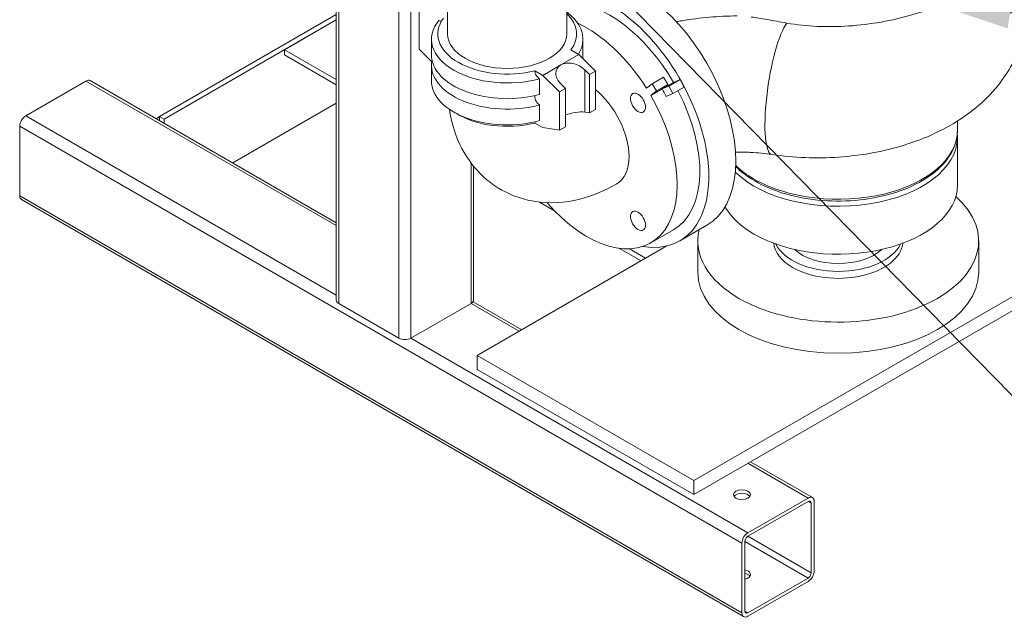
# Model space of a CAD drawing. Units: inches. Extents: x 166 to 496, y -20 to 235.
# Drawn here: x 216 to 245, y 94 to 111 of the extents above; entities that cross this region are included whole.
import ezdxf
from ezdxf import colors
from ezdxf.entities.mleader import LeaderData, LeaderLine
from ezdxf.math import Vec2, Vec3

# ---------------------------------------------------------------- set-up
doc = ezdxf.new("R2010")
doc.units = ezdxf.units.IN
doc.header["$MEASUREMENT"] = 0
doc.styles.get("Standard").update_dxf_attribs({"font": 'arial.ttf'})

msp = doc.modelspace()

# ---------------------------------------------------------------- linework, layer by layer
at = {"lineweight": 5, "extrusion": (0, 0.816497, 0.57735)}
for p, q in [((225.00348, 113.14627), (225.00348, 102.89779)), ((225.07671, 113.104), (225.07671, 102.79573)), ((226.84447, 112.76066), (226.84447, 101.77511)), ((227.19803, 112.55654), (227.19803, 101.77511)), ((228.27645, 110.70758), (228.27645, 111.79831)), ((227.43491, 111.38731), (227.43491, 110.26055)), ((231.77645, 110.70758), (231.77645, 111.60918)), ((219.81618, 108.28075), (225.00348, 111.27564)), ((219.94877, 108.2042), (225.00348, 111.12254)), ((225.00348, 111.12254), (223.48572, 110.24626)), ((227.80145, 110.55449), (227.80145, 110.09317)), ((232.25145, 110.55449), (232.25145, 110.09317)), ((223.48572, 110.24626), (225.00348, 109.36998)), ((223.48572, 110.24626), (223.48572, 110.09317)), ((227.43491, 110.26055), (227.80843, 109.88862)), ((231.89636, 110.24036), (232.1301, 110.10541)), ((223.48572, 110.09317), (225.00348, 109.21688)), ((232.1301, 110.10541), (231.59977, 109.79923)), ((232.1301, 110.10541), (232.618, 109.6196)), ((227.80145, 109.78698), (227.80145, 109.32566)), ((230.83569, 109.62799), (231.06944, 109.49304)), ((231.59977, 109.79923), (231.06944, 109.49304)), ((232.30687, 108.41213), (232.30687, 109.65131)), ((232.30687, 109.65131), (232.44122, 109.51754)), ((232.618, 109.6196), (232.44122, 109.51754)), ((232.618, 109.6196), (232.618, 108.49283)), ((217.65067, 109.32688), (215.8829, 108.30626)), ((217.65067, 109.32688), (225.00348, 105.08174)), ((217.77567, 109.33927), (225.00348, 105.16629)), ((230.97736, 109.39311), (230.97736, 108.93179)), ((231.06944, 109.49304), (231.55734, 109.00723)), ((232.44122, 109.51754), (232.44122, 108.39077)), ((234.61281, 109.43874), (234.28047, 109.24687)), ((234.74698, 109.22837), (234.61281, 109.43874)), ((234.77557, 109.17885), (235.10791, 109.37073)), ((234.90666, 109.28755), (235.10791, 109.37073)), ((235.10791, 109.37073), (235.22301, 109.14935)), ((231.73412, 109.10929), (231.55734, 109.00723)), ((231.73412, 109.10929), (231.59977, 109.24306)), ((231.73412, 107.98252), (231.73412, 109.10929)), ((234.28047, 109.24687), (234.11276, 109.11797)), ((234.57432, 109.09567), (234.24198, 108.9038)), ((234.24198, 108.9038), (234.41464, 109.03649)), ((234.41464, 109.03649), (234.28047, 109.24687)), ((234.74698, 109.22837), (234.41464, 109.03649)), ((234.57432, 109.09567), (234.90666, 109.28755)), ((234.57432, 109.09567), (234.74698, 109.22837)), ((234.77557, 109.17885), (234.57432, 109.09567)), ((234.89067, 108.95747), (234.77557, 109.17885)), ((234.89067, 108.95747), (235.22301, 109.14935)), ((231.55734, 109.00723), (231.55734, 107.88046)), ((234.69519, 108.87668), (234.89067, 108.95747)), ((221.96653, 106.91967), (225.00348, 108.67305)), ((230.97736, 108.6256), (230.97736, 108.16428)), ((232.618, 108.49283), (232.44122, 108.39077)), ((215.8829, 108.30626), (225.00348, 103.04049)), ((219.71263, 108.22096), (219.81618, 108.28075)), ((219.81618, 108.16117), (219.81618, 108.28075)), ((219.81618, 108.28075), (219.94877, 108.2042)), ((219.94877, 108.2042), (219.94877, 108.08463)), ((232.44122, 108.39077), (232.30687, 108.41213)), ((236.91933, 95.75263), (215.70613, 108.00008)), ((215.70613, 108.00008), (215.70613, 105.95884)), ((231.06944, 107.95803), (230.83569, 108.09298)), ((231.55734, 107.88046), (231.06944, 107.95803)), ((231.73412, 107.98252), (231.55734, 107.88046)), ((243.24917, 107.87434), (243.24917, 108.15148)), ((243.24917, 106.26176), (243.24917, 107.67021)), ((228.96579, 106.9169), (228.96579, 102.79573)), ((229.03902, 106.82336), (229.03902, 102.89779)), ((250.35577, 106.16378), (235.50653, 97.59056)), ((250.35577, 106.16378), (235.50653, 97.59056)), ((236.91933, 93.71139), (215.70613, 105.95884)), ((215.7579, 105.84439), (236.97111, 93.59694)), ((230.97065, 105.77174), (231.41042, 105.51783)), ((235.50653, 97.18231), (250.35577, 105.75553)), ((235.50653, 97.18231), (250.35577, 105.75553)), ((235.09416, 104.63266), (235.88612, 105.0899)), ((234.24198, 104.57367), (234.90666, 104.95742)), ((229.14257, 101.2648), (234.7166, 104.48297)), ((229.14257, 101.2648), (234.7166, 104.48297)), ((233.32353, 104.4133), (233.95973, 104.04599)), ((235.62417, 103.71429), (235.62417, 104.62876)), ((243.87417, 103.71429), (243.87417, 104.62876)), ((233.61325, 104.39912), (234.09232, 104.12253)), ((225.07671, 102.79573), (226.84447, 101.77511)), ((227.19803, 101.77511), (228.96579, 102.79573)), ((228.96438, 102.79491), (230.37859, 101.97841)), ((229.02236, 102.84599), (230.45182, 102.02069)), ((227.19661, 101.77429), (237.09611, 96.05881)), ((235.50653, 97.59056), (229.14257, 101.2648)), ((229.14257, 101.2648), (229.14257, 100.85655)), ((235.50653, 97.59056), (229.14257, 101.2648)), ((229.14257, 101.2648), (229.14257, 100.85655)), ((229.14257, 100.85655), (235.50653, 97.18231)), ((229.14257, 100.85655), (235.50653, 97.18231)), ((237.09611, 98.10006), (238.86387, 97.07944)), ((237.16933, 98.14233), (238.98887, 97.09182)), ((235.50653, 97.59056), (235.50653, 97.18231)), ((235.50653, 97.59056), (235.50653, 97.18231)), ((238.86387, 97.07944), (237.09611, 96.05881)), ((237.09611, 95.95675), (238.86387, 96.97737)), ((238.95226, 96.92634), (238.86387, 96.97737)), ((238.95226, 96.92634), (238.95226, 94.8851)), ((239.04065, 94.93613), (239.04065, 96.97737)), ((236.91933, 95.75263), (236.91933, 93.71139)), ((237.00772, 93.76242), (237.00772, 95.80366)), ((238.86387, 94.73201), (237.00772, 95.80366)), ((238.95226, 94.8851), (237.09611, 95.95675)), ((238.86387, 94.73201), (237.09611, 93.71139)), ((237.09611, 93.60932), (238.86387, 94.62995)), ((237.09611, 93.71139), (237.00772, 93.76242))]:
    msp.add_line(p, q, dxfattribs=at)
at = {"lineweight": 5}
for centre, major_axis, ratio, start_param, end_param in [((233.82362, 108.66226), (2.0625, -3.57235), 0.57735027, 0, 2.7823062), ((233.03166, 108.20502), (1.875, -3.2476), 0.57735027, 1.57079633, 2.82418181), ((233.03166, 108.20502), (-2.0625, 3.57235), 0.57735027, 2.69665366, 5.64008506), ((230.02645, 110.55449), (-2.225, 0), 0.57735027, 2.79112603, 3.80724051), ((230.02645, 110.55449), (-2.225, 0), 0.57735027, 5.84159937, 8.29556757), ((230.02645, 110.70758), (2.0375, 0), 0.57735027, 2.73315722, 5.12082441), ((230.02645, 110.70758), (2.0375, 0), 0.57735027, 5.87474988, 6.82087207), ((232.36698, 107.82126), (-1.875, 3.2476), 0.57735027, 4.77912955, 5.59915315), ((238.09935, 109.14758), (0.29706, 1.97782), 0.20556948, 0.34715851, 3.14159265), ((230.02645, 110.70758), (-1.75, 0), 0.57735027, 0, 3.14159265), ((230.02645, 109.78698), (-2.225, 0), 0.57735027, 6.16372609, 8.29556757), ((230.02645, 110.09317), (-2.225, 0), 0.57735027, 0, 2.01238227), ((230.02645, 110.09317), (-2.225, 0), 0.57735027, 3.06238488, 3.14159265), ((231.95332, 109.44719), (0.47313, -0.22617), 0.71503449, 2.685551, 4.25634733), ((231.95332, 109.44719), (0.47313, -0.22617), 0.71503449, 1.11475467, 2.685551), ((217.65067, 109.12276), (0.125, 0.21651), 0.57735027, 0, 0.78539816), ((230.02645, 109.32566), (-2.225, 0), 0.57735027, 0, 2.01238227), ((232.36698, 107.82126), (0.875, -1.51554), 0.57735027, 0.78539816, 2.15191964), ((232.36698, 107.82126), (0.875, -1.51554), 0.57735027, 0.78539816, 2.15191964), ((232.69932, 108.01314), (1.875, -3.2476), 0.57735027, 1.50405576, 1.57079633), ((233.03166, 108.20502), (1.875, -3.2476), 0.57735027, 0, 1.49663181), ((232.36698, 107.82126), (1.875, -3.2476), 0.57735027, 5.0386933, 7.85398163), ((215.8829, 108.10214), (-0.125, -0.21651), 0.57735027, 3.92699082, 5.49778714), ((230.02645, 109.17257), (-2.0375, 0), 0.57735027, 0.74038367, 1.97923176), ((231.95332, 108.20801), (0.49824, 0.11967), 0.35055267, 0.7013994, 1.94062217), ((239.74917, 107.67021), (3.5, 0), 0.57735027, 3.6697, 6.28318531), ((239.74917, 107.87434), (3.5, 0), 0.57735027, 3.92699082, 6.28318531), ((232.36698, 107.82126), (0.875, -1.51554), 0.57735027, 0, 0.78539816), ((232.36698, 107.82126), (0.875, -1.51554), 0.57735027, 0, 0.78539816), ((239.74917, 107.87434), (3.5, 0), 0.57735027, 3.67650552, 3.92699082), ((239.74917, 106.26176), (3.5, 0), 0.57735027, 3.92699082, 6.28318531), ((215.8829, 106.0609), (-0.125, -0.21651), 0.57735027, 5.49778714, 6.28318531), ((239.74917, 104.62876), (4.125, 0), 0.57735027, 3.92699082, 6.86204565), ((239.74917, 106.26176), (3.5, 0), 0.57735027, 3.45789716, 3.92699082), ((239.74917, 104.62876), (4.125, 0), 0.57735027, 3.00116122, 3.92699082), ((239.74917, 104.62876), (1.9, 0), 0.57735027, 3.20117373, 3.92699082), ((239.74917, 104.83289), (-1.9, 0), 0.57735027, 0.27071929, 2.87087337), ((239.74917, 104.62876), (1.9, 0), 0.57735027, 3.92699082, 6.22360423), ((239.74917, 104.83289), (-1.5, 0), 0.57735027, 0.54909109, 2.59250156), ((239.74917, 103.71429), (-4.125, 0), 0.57735027, 0, 3.14159265), ((225.25348, 102.89779), (-0.25, 0), 0.57735027, 0, 0.78539816), ((228.78902, 102.89779), (0.25, 0), 0.57735027, 5.49778714, 6.28318531), ((227.02125, 101.87717), (0.25, 0), 0.57735027, 3.92699082, 5.49778714), ((236.91933, 97.07944), (-0.25, 0), 0.57735027, 3.50295978, 5.92181818), ((238.86387, 96.87531), (0.125, 0.21651), 0.57735027, 5.49778714, 7.06858347), ((238.86387, 96.87531), (0.0625, 0.10825), 0.57735027, 5.49778714, 7.06858347), ((237.09611, 95.85469), (-0.125, -0.21651), 0.57735027, 3.92699082, 5.49778714), ((237.09611, 95.85469), (0.0625, 0.10825), 0.57735027, 0.78539816, 2.35619449), ((236.91933, 94.83407), (-0.25, 0), 0.57735027, 2.35619449, 4.35102186), ((236.91933, 94.73201), (-0.25, 0), 0.57735027, 3.50295978, 4.35102186), ((238.86387, 94.83407), (0.125, 0.21651), 0.57735027, 3.92699082, 5.49778714), ((238.86387, 94.83407), (-0.0625, -0.10825), 0.57735027, 0.78539816, 2.35619449), ((236.91933, 94.83407), (-0.25, 0), 0.57735027, 1.93216345, 2.35619449), ((237.09611, 93.81345), (-0.125, -0.21651), 0.57735027, 5.49778714, 7.06858347), ((237.09611, 93.81345), (-0.0625, -0.10825), 0.57735027, 5.49778714, 7.06858347)]:
    msp.add_ellipse(centre, major_axis=major_axis, ratio=ratio, start_param=start_param, end_param=end_param, dxfattribs=at)
for centre, major_axis in [((233.86698, 108.68729), (-0.15625, 0.27063)), ((233.86698, 105.22319), (0.15625, -0.27063)), ((236.91933, 97.1815), (-0.25, 0))]:
    msp.add_ellipse(centre, major_axis=major_axis, ratio=0.57735027, dxfattribs=at)
for points, knots in [([(237.80229, 107.16976), (238.44943, 107.07256), (239.11406, 107.04706), (240.42383, 107.13795), (241.06871, 107.25339), (242.30326, 107.63542), (242.89303, 107.90289), (243.92493, 108.609), (244.37901, 109.03965), (244.97434, 109.99337), (245.16148, 110.46689), (245.29429, 111.38621), (245.27496, 111.81794), (245.10011, 112.57202), (244.96603, 112.90043), (244.79655, 113.19659)], [0.53088926, 0.53088926, 0.53088926, 0.53088926, 0.90501762, 0.90501762, 1.27741471, 1.27741471, 1.65535264, 1.65535264, 2.01029122, 2.01029122, 2.27298017, 2.27298017, 2.4892709, 2.4892709, 2.67528906, 2.67528906, 2.67528906, 2.67528906]), ([(244.01476, 112.28036), (243.7412, 112.03347), (243.35831, 111.81182), (242.6001, 111.48584), (242.26763, 111.36821), (241.3356, 111.10326), (240.70361, 110.98653), (239.44069, 110.90143), (238.82554, 110.92668), (238.24036, 111.02818)], [0, 0, 0, 0, 1.80055733, 1.80055733, 2.98716723, 2.98716723, 4.93679309, 4.93679309, 6.78442154, 6.78442154, 6.78442154, 6.78442154]), ([(228.09627, 111.08467), (228.0878, 111.08313), (228.07873, 111.0828), (228.05359, 111.08576), (228.03265, 111.09324), (228.01489, 111.10349)], [0.745163923, 0.745163923, 0.745163923, 0.745163923, 0.784644139, 0.784644139, 0.860002418, 0.860002418, 0.860002418, 0.860002418]), ([(236.77853, 111.23876), (236.50639, 111.23664), (236.23441, 111.22396), (235.69378, 111.17745), (235.42514, 111.14362), (235.10471, 111.08996), (235.04991, 111.0803), (234.99526, 111.07019)], [3.940508218, 3.940508218, 3.940508218, 3.940508218, 4.074911452, 4.074911452, 4.209314686, 4.209314686, 4.237122463, 4.237122463, 4.237122463, 4.237122463]), ([(238.24036, 111.02818), (238.03885, 111.06313), (237.83918, 111.09955), (237.49339, 111.16029), (237.33533, 111.18696), (237.19244, 111.20661)], [1.47596696, 1.47596696, 1.47596696, 1.47596696, 2.10077067, 2.10077067, 2.61992426, 2.61992426, 2.61992426, 2.61992426]), ([(230.83569, 109.62799), (230.83569, 109.60951), (230.83965, 109.58553), (230.85259, 109.54348), (230.86408, 109.51804), (230.88857, 109.47681), (230.90609, 109.45384), (230.93866, 109.42006), (230.9596, 109.40336), (230.97736, 109.39311)], [-0.572870988, -0.572870988, -0.572870988, -0.572870988, -0.504972092, -0.504972092, -0.434485034, -0.434485034, -0.361096619, -0.361096619, -0.285738341, -0.285738341, -0.285738341, -0.285738341]), ([(230.84077, 108.89756), (230.83755, 108.88628), (230.83569, 108.87316), (230.83569, 108.842), (230.83965, 108.81802), (230.85259, 108.77598), (230.86408, 108.75053), (230.88857, 108.7093), (230.90609, 108.68634), (230.93866, 108.65255), (230.9596, 108.63586), (230.97736, 108.6256)], [0.526296877, 0.526296877, 0.526296877, 0.526296877, 0.572869771, 0.572869771, 0.640768667, 0.640768667, 0.711255725, 0.711255725, 0.784644139, 0.784644139, 0.860002418, 0.860002418, 0.860002418, 0.860002418]), ([(233.24198, 106.30572), (232.85943, 106.08486), (232.4439, 105.91233), (231.5636, 105.73436), (231.09837, 105.72246), (230.28385, 105.90947), (229.93765, 106.0597), (229.34978, 106.46812), (229.10528, 106.71745), (228.69662, 107.29528), (228.54527, 107.62791), (228.39209, 108.14019), (228.35318, 108.31864), (228.32609, 108.49713)], [4.71238898, 4.71238898, 4.71238898, 4.71238898, 5.02654825, 5.02654825, 5.32233226, 5.32233226, 5.54611996, 5.54611996, 5.7577053, 5.7577053, 5.99683731, 5.99683731, 6.12339778, 6.12339778, 6.12339778, 6.12339778]), ([(243.24917, 107.87434), (243.24917, 107.65852), (243.19242, 107.44323), (242.97217, 107.03075), (242.80472, 106.83444), (242.37232, 106.47812), (242.10357, 106.31969), (241.49554, 106.06103), (241.15602, 105.96111), (240.44209, 105.82948), (240.06792, 105.79762), (239.32176, 105.80444), (238.94992, 105.84303), (238.24458, 105.98724), (237.91126, 106.09291), (237.31597, 106.36261), (237.05421, 106.52675), (236.80567, 106.74604), (236.77047, 106.7791), (236.73682, 106.8128)], [3.92699082, 3.92699082, 3.92699082, 3.92699082, 4.22603819, 4.22603819, 4.53812721, 4.53812721, 4.86275483, 4.86275483, 5.18869206, 5.18869206, 5.5136179, 5.5136179, 5.83813225, 5.83813225, 6.16314218, 6.16314218, 6.48914847, 6.48914847, 6.54561389, 6.54561389, 6.54561389, 6.54561389]), ([(237.80229, 107.16976), (237.59621, 107.20072), (237.38246, 107.22174), (237.02208, 107.23869), (236.87685, 107.24067), (236.73208, 107.23781)], [3.672481909, 3.672481909, 3.672481909, 3.672481909, 3.845688945, 3.845688945, 3.961146023, 3.961146023, 3.961146023, 3.961146023])]:
    msp.add_open_spline(points, degree=3, knots=knots, dxfattribs=at)
for points in [[(230.84077, 108.13005), (230.83755, 108.11877), (230.83569, 108.10565), (230.83569, 108.09298)], [(243.245, 107.77227), (243.24778, 107.73829), (243.24917, 107.70425), (243.24917, 107.67021)]]:
    msp.add_open_spline(points, degree=3, dxfattribs=at)

# ---------------------------------------------------------------- leaders
ml = msp.add_multileader_mtext('Standard', dxfattribs=at)
ml.set_content('7', color=256)
ml.set_leader_properties(color=1, linetype='ByLayer', lineweight=-1)
ml.build(insert=Vec2(0, 0))
ml.multileader.update_dxf_attribs({"dogleg_length": 0.36, "arrow_head_size": 2.88, "scale": 16})
ctx = ml.context
ctx.base_point, ctx.scale, ctx.char_height, ctx.arrow_head_size, ctx.landing_gap_size, ctx.plane_origin = Vec3(263.26767, 97.99108), 16, 2.88, 2.88, 1.44, Vec3(230.04413, 110.87496)
notes = []
notes.append((ctx, [(0, (1, 1, 0), (246.90826, 97.99108), (1, 0), 16.35941, [(0, [(231.29969, 113.93104)], 0, [])])]))
ctx.mtext.insert, ctx.mtext.flow_direction = Vec3(264.70767, 99.71908), 5
ml = msp.add_multileader_mtext('Standard', dxfattribs=at)
ml.set_content('5', color=256)
ml.set_leader_properties(color=1, linetype='ByLayer', lineweight=-1)
ml.build(insert=Vec2(0, 0))
ml.multileader.update_dxf_attribs({"dogleg_length": 0.36, "arrow_head_size": 2.88, "scale": 16})
ctx = ml.context
ctx.base_point, ctx.scale, ctx.char_height, ctx.arrow_head_size, ctx.landing_gap_size, ctx.plane_origin = Vec3(264.02022, 109.20931), 16, 2.88, 2.88, 1.44, Vec3(239.54765, 113.02847)
notes.append((ctx, [(0, (1, 1, 0), (258.26022, 109.20931), (1, 0), 5.76, [(0, [(241.95519, 111.79162)], 0, [])])]))
ctx.mtext.insert, ctx.mtext.flow_direction = Vec3(265.46022, 110.67386), 5
for ctx, leaders in notes:
    for number, flags, end, landing, length, lines in leaders:
        leader = LeaderData()
        leader.index, (leader.has_last_leader_line, leader.has_dogleg_vector, leader.attachment_direction) = number, flags
        leader.last_leader_point, leader.dogleg_vector, leader.dogleg_length = Vec3(end), Vec3(landing), length
        for number, points, colour, breaks in lines:
            line = LeaderLine()
            line.index, line.vertices, line.color, line.breaks = number, Vec3.list(points), colors.encode_raw_color(colour), breaks
            leader.lines.append(line)
        ctx.leaders.append(leader)

doc.saveas('drawing.dxf')
